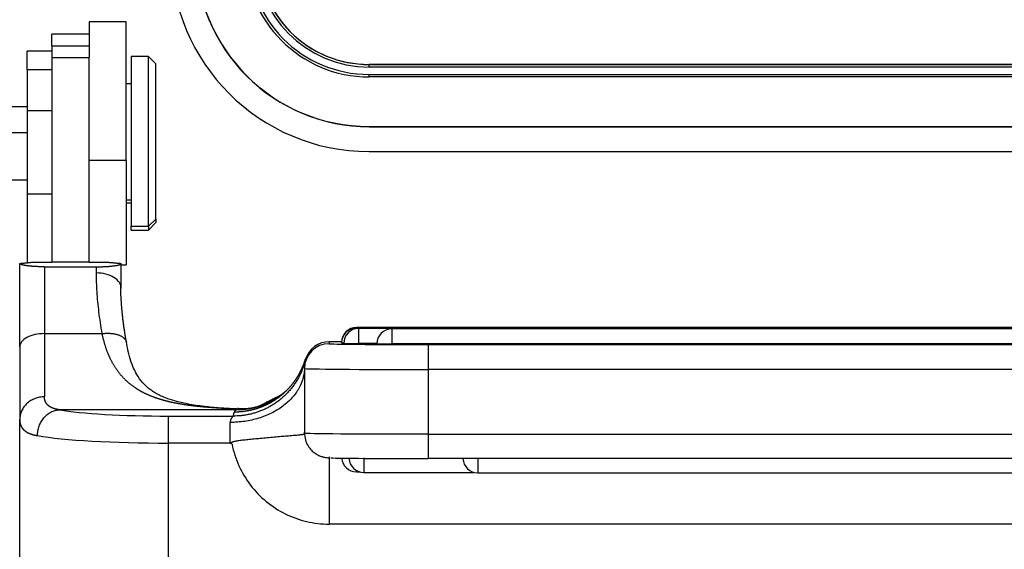
# Model space of a CAD drawing. Units: millimetres. Extents: x 7597 to 8191, y 2840 to 3260.
# Drawn here: x 7663 to 7703, y 3149 to 3170 of the extents above; entities that cross this region are included whole.
import ezdxf

# ---------------------------------------------------------------- set-up
doc = ezdxf.new("R2010")
doc.units = ezdxf.units.MM
doc.header["$LTSCALE"] = 65.395
doc.layers.add('1', color=7, linetype='CONTINUOUS', true_color=0xffffff)
doc.layers.add('5', color=7, linetype='CONTINUOUS', true_color=0xffffff)

msp = doc.modelspace()

# ---------------------------------------------------------------- linework, layer by layer
at = {"layer": '1', "color": 0, "linetype": 'Continuous', "lineweight": 25}
for p, q in [((7677.044, 3168.219), (7677.044, 3168.218)), ((7757.244, 3168.21), (7677.044, 3168.219)), ((7677.044, 3168.218), (7757.244, 3168.209)), ((7757.244, 3168.108), (7677.044, 3168.117)), ((7677.044, 3167.817), (7757.244, 3167.808)), ((7757.244, 3167.709), (7677.044, 3167.718)), ((7677.044, 3165.719), (7757.244, 3165.71)), ((7677.044, 3165.719), (7677.044, 3165.707)), ((7677.044, 3165.707), (7757.244, 3165.698)), ((7677.044, 3164.707), (7757.244, 3164.698))]:
    msp.add_line(p, q, dxfattribs=at)
for centre, major_axis, ratio, start_param, end_param in [((7677.045, 3172.706), (-8, -0.002), 0.999982, 6.282872, 7.853668), ((7677.045, 3172.718), (-7, -0.001), 0.999982, 6.282872, 7.853668), ((7677.045, 3172.706), (7, 0.001), 0.999982, 3.141279, 4.712076), ((7677.045, 3172.718), (-5, -0.001), 0.999982, 6.282887, 7.853668), ((7677.045, 3172.717), (-4.9, -0.001), 0.999982, 6.282872, 7.853587), ((7677.045, 3172.717), (4.6, 0.001), 0.999982, 3.141338, 4.712076), ((7677.045, 3172.718), (-4.5, -0.001), 0.999982, 6.282908, 7.853668), ((7677.045, 3172.718), (4.5, 0.001), 0.999982, 3.141256, 4.712076), ((7677.044, 3168.118), (0, 0.1), 0.000002, 4.706111, 6.27714), ((7677.044, 3167.818), (0, 0.1), 0.000002, 3.13557, 4.707312)]:
    msp.add_ellipse(centre, major_axis=major_axis, ratio=ratio, start_param=start_param, end_param=end_param, dxfattribs=at)
at = {"layer": '5', "color": 0, "linetype": 'Continuous', "lineweight": 25}
for p, q in [((7667.234, 3169.94), (7665.734, 3169.94)), ((7667.234, 3164.348), (7667.234, 3169.94)), ((7665.734, 3169.44), (7664.234, 3169.44)), ((7664.234, 3168.972), (7664.234, 3169.44)), ((7664.234, 3168.753), (7663.234, 3168.753)), ((7663.234, 3168.005), (7663.234, 3168.753)), ((7664.234, 3168.972), (7664.234, 3168.504)), ((7664.234, 3168.972), (7665.734, 3168.972)), ((7664.234, 3168.504), (7664.234, 3160.239)), ((7665.734, 3160.239), (7665.734, 3168.5)), ((7668.134, 3168.54), (7667.434, 3168.54)), ((7667.434, 3168.54), (7667.434, 3161.694)), ((7668.434, 3168.24), (7668.134, 3168.54)), ((7668.134, 3161.694), (7668.134, 3168.54)), ((7668.434, 3161.981), (7668.434, 3168.24)), ((7663.234, 3168.005), (7663.234, 3166.353)), ((7664.234, 3168.005), (7663.234, 3168.005)), ((7667.434, 3167.44), (7667.234, 3167.44)), ((7663.234, 3166.515), (7662.184, 3166.515)), ((7663.234, 3166.353), (7663.234, 3162.986)), ((7664.234, 3166.353), (7663.234, 3166.353)), ((7667.234, 3164.348), (7665.734, 3164.348)), ((7667.234, 3164.348), (7667.234, 3160.14)), ((7662.184, 3163.565), (7663.234, 3163.565)), ((7663.234, 3162.986), (7663.234, 3160.241)), ((7664.234, 3162.986), (7663.234, 3162.986)), ((7667.434, 3162.746), (7667.234, 3162.746)), ((7667.234, 3162.64), (7667.434, 3162.64)), ((7668.134, 3161.694), (7668.434, 3161.981)), ((7668.434, 3161.981), (7668.434, 3161.84)), ((7667.434, 3161.54), (7667.434, 3161.694)), ((7667.434, 3161.694), (7668.134, 3161.694)), ((7667.434, 3161.54), (7668.134, 3161.54)), ((7668.134, 3161.54), (7668.434, 3161.84)), ((7668.134, 3161.694), (7668.134, 3161.54)), ((7663.934, 3160.059), (7663.934, 3157.363)), ((7663.934, 3160.059), (7666.034, 3160.059)), ((7665.734, 3160.239), (7664.234, 3160.239)), ((7666.034, 3159.811), (7666.034, 3160.059)), ((7667.034, 3160.14), (7667.234, 3160.14)), ((7758.534, 3157.611), (7676.534, 3157.611)), ((7676.534, 3157.611), (7676.534, 3157.591)), ((7758.534, 3157.591), (7676.534, 3157.591)), ((7676.534, 3157.591), (7676.534, 3157.564)), ((7735.784, 3157.571), (7676.621, 3157.571)), ((7676.621, 3157.571), (7676.621, 3156.965)), ((7735.784, 3157.551), (7677.956, 3157.551)), ((7677.956, 3157.551), (7677.956, 3156.945)), ((7663.934, 3157.363), (7664.234, 3157.363)), ((7663.934, 3157.363), (7663.934, 3154.814)), ((7664.234, 3157.363), (7665.734, 3157.363)), ((7665.734, 3157.363), (7666.265, 3157.363)), ((7662.934, 3156.826), (7662.934, 3153.897)), ((7675.935, 3157.037), (7675.434, 3157.037)), ((7675.434, 3157.037), (7675.434, 3156.958)), ((7675.934, 3157.011), (7675.934, 3157.011)), ((7677.356, 3156.965), (7676.621, 3156.965)), ((7735.784, 3156.945), (7677.956, 3156.945)), ((7679.434, 3156.923), (7755.634, 3156.923)), ((7679.434, 3156.923), (7679.434, 3155.914)), ((7674.434, 3155.958), (7674.434, 3153.358)), ((7674.44, 3156.179), (7674.44, 3156.179)), ((7679.434, 3155.914), (7679.434, 3153.314)), ((7755.634, 3155.914), (7679.434, 3155.914)), ((7666.222, 3154.289), (7664.536, 3154.289)), ((7668.972, 3154.289), (7666.222, 3154.289)), ((7668.934, 3154.038), (7671.562, 3154.038)), ((7668.934, 3154.038), (7668.934, 3152.947)), ((7671.434, 3153.68), (7671.434, 3153.782)), ((7671.434, 3152.947), (7671.434, 3153.68)), ((7679.434, 3153.314), (7679.434, 3152.323)), ((7679.434, 3153.314), (7755.634, 3153.314)), ((7668.934, 3152.947), (7668.934, 3143.192)), ((7676.83, 3152.359), (7676.83, 3151.765)), ((7755.634, 3152.323), (7679.434, 3152.323)), ((7681.434, 3152.323), (7681.434, 3151.745)), ((7676.534, 3151.843), (7676.534, 3151.785)), ((7676.534, 3151.785), (7676.677, 3151.785)), ((7676.83, 3151.765), (7681.28, 3151.765)), ((7681.434, 3151.745), (7726.334, 3151.745))]:
    msp.add_line(p, q, dxfattribs=at)
for centre, start, end in [((7676.534, 3157.011), 90, 180), ((7676.534, 3156.991), 90, 180), ((7676.621, 3156.971), 90, 180), ((7677.956, 3156.951), 90, 180), ((7676.534, 3152.385), 184.1625, 270), ((7676.83, 3152.365), 182.6227, 270), ((7681.434, 3152.345), 182.0433, 270)]:
    msp.add_arc(centre, 0.6, start, end, dxfattribs=at)
for centre, major_axis, ratio, start_param, end_param in [((7666.034, 3159.185), (-1, 0), 0.62635, 3.141568, 4.712389), ((7663.934, 3156.826), (1, 0), 0.536669, 1.570796, 3.141593), ((7675.434, 3155.958), (-1, 0), 0.999962, 4.712389, 6.283185), ((7675.434, 3156.037), (1, 0), 0.999962, 1.570796, 2.847635), ((7679.434, 3156.958), (4, 0), 0.008727, 3.141593, 4.712389), ((7679.434, 3156.958), (4, 0), 0.008727, 3.141593, 4.712389), ((7676.534, 3156.991), (-0.6, 0), 0.008727, 0, 0.545754), ((7676.621, 3156.971), (-0.6, 0), 0.008727, 0, 1.570796), ((7677.956, 3156.951), (-0.6, 0), 0.008727, 0, 1.570796), ((7679.434, 3155.958), (5, 0), 0.008727, 3.141593, 4.712389), ((7668.934, 3154.517), (5, 0), 0.095846, 3.637549, 4.712389), ((7668.934, 3153.522), (6, 0), 0.095846, 3.637534, 4.712389), ((7675.434, 3153.358), (-1, 0), 0.999962, 0, 0.555105), ((7679.434, 3153.358), (-5, 0), 0.008727, 0, 1.570796), ((7679.434, 3152.358), (-4, 0), 0.008727, 0.176985, 1.570796)]:
    msp.add_ellipse(centre, major_axis=major_axis, ratio=ratio, start_param=start_param, end_param=end_param, dxfattribs=at)
for points, degree, knots in [([(7665.734, 3169.94), (7665.734, 3169.94), (7665.734, 3169.933), (7665.734, 3169.899), (7665.734, 3169.862), (7665.734, 3169.759), (7665.734, 3169.692), (7665.734, 3169.529), (7665.734, 3169.433), (7665.734, 3169.214), (7665.734, 3169.09), (7665.734, 3168.818), (7665.734, 3168.67), (7665.734, 3168.51)], 3, [0, 0, 0, 0, 0.117298, 0.117298, 0.293838, 0.293838, 0.470379, 0.470379, 0.646919, 0.646919, 0.82346, 0.82346, 1, 1, 1, 1]), ([(7662.934, 3156.826), (7662.934, 3157.364), (7662.934, 3157.857), (7662.934, 3158.335), (7662.934, 3158.829), (7662.934, 3159.558), (7662.934, 3160.193)], 2, [0, 0, 0, 0.285714, 0.285714, 0.571429, 0.571429, 1, 1, 1]), ([(7663.934, 3160.059), (7663.93, 3160.059), (7663.921, 3160.059), (7663.909, 3160.059), (7663.896, 3160.059), (7663.884, 3160.059), (7663.871, 3160.059), (7663.859, 3160.059), (7663.846, 3160.059), (7663.833, 3160.059), (7663.821, 3160.06), (7663.808, 3160.06), (7663.796, 3160.06), (7663.783, 3160.06), (7663.771, 3160.061), (7663.758, 3160.061), (7663.746, 3160.061), (7663.733, 3160.062), (7663.721, 3160.062), (7663.708, 3160.062), (7663.696, 3160.063), (7663.684, 3160.063), (7663.671, 3160.064), (7663.659, 3160.064), (7663.647, 3160.065), (7663.634, 3160.065), (7663.622, 3160.066), (7663.61, 3160.066), (7663.598, 3160.067), (7663.586, 3160.067), (7663.574, 3160.068), (7663.562, 3160.069), (7663.55, 3160.069), (7663.538, 3160.07), (7663.526, 3160.071), (7663.514, 3160.071), (7663.502, 3160.072), (7663.491, 3160.073), (7663.479, 3160.074), (7663.467, 3160.074), (7663.456, 3160.075), (7663.444, 3160.076), (7663.433, 3160.077), (7663.422, 3160.078), (7663.411, 3160.079), (7663.4, 3160.08), (7663.389, 3160.081), (7663.378, 3160.082), (7663.367, 3160.083), (7663.356, 3160.084), (7663.345, 3160.085), (7663.335, 3160.086), (7663.324, 3160.087), (7663.314, 3160.088), (7663.301, 3160.089), (7663.287, 3160.091), (7663.27, 3160.093), (7663.254, 3160.095), (7663.238, 3160.097), (7663.221, 3160.1), (7663.205, 3160.102), (7663.19, 3160.105), (7663.174, 3160.107), (7663.159, 3160.11), (7663.143, 3160.113), (7663.129, 3160.116), (7663.114, 3160.119), (7663.1, 3160.122), (7663.086, 3160.125), (7663.072, 3160.128), (7663.059, 3160.131), (7663.047, 3160.134), (7663.034, 3160.137), (7663.023, 3160.141), (7663.012, 3160.144), (7663.001, 3160.147), (7662.991, 3160.151), (7662.982, 3160.154), (7662.974, 3160.158), (7662.966, 3160.161), (7662.959, 3160.165), (7662.953, 3160.169), (7662.947, 3160.172), (7662.943, 3160.176), (7662.939, 3160.18), (7662.936, 3160.185), (7662.934, 3160.189), (7662.934, 3160.192), (7662.934, 3160.193)], 3, [0, 0, 0, 0, 0.006519, 0.013046, 0.019583, 0.026129, 0.032687, 0.039258, 0.045842, 0.05244, 0.059055, 0.065685, 0.072333, 0.079, 0.085687, 0.092394, 0.099122, 0.105874, 0.112648, 0.119448, 0.126272, 0.133123, 0.140001, 0.146908, 0.153843, 0.160808, 0.167805, 0.174832, 0.181893, 0.188986, 0.196114, 0.203276, 0.210475, 0.21771, 0.224982, 0.232292, 0.23964, 0.247028, 0.254457, 0.261926, 0.269436, 0.276989, 0.284584, 0.292223, 0.299906, 0.307634, 0.315406, 0.323225, 0.33109, 0.339002, 0.346962, 0.354969, 0.363026, 0.371131, 0.379286, 0.3926, 0.406246, 0.420224, 0.434538, 0.449189, 0.46418, 0.479511, 0.495183, 0.5112, 0.52756, 0.544266, 0.561318, 0.578717, 0.596464, 0.614559, 0.633002, 0.651795, 0.670937, 0.690429, 0.71027, 0.730462, 0.751003, 0.771894, 0.793134, 0.814725, 0.836664, 0.858953, 0.881591, 0.904577, 0.927911, 0.951593, 0.975623, 1, 1, 1, 1]), ([(7666.034, 3160.059), (7666.39, 3160.059), (7666.665, 3160.089), (7667.03, 3160.13), (7667.034, 3160.195)], 2, [0, 0, 0, 0.5, 0.5, 1, 1, 1]), ([(7667.034, 3159.185), (7667.034, 3159.205), (7667.034, 3159.252), (7667.034, 3159.333), (7667.034, 3159.436), (7667.034, 3159.56), (7667.034, 3159.673), (7667.034, 3159.766), (7667.034, 3159.835), (7667.034, 3159.905), (7667.034, 3159.975), (7667.034, 3160.047), (7667.034, 3160.12), (7667.034, 3160.168), (7667.034, 3160.193)], 3, [0, 0, 0, 0, 0.058477, 0.138447, 0.239909, 0.362865, 0.507313, 0.574908, 0.643428, 0.712878, 0.783257, 0.854569, 0.926816, 1, 1, 1, 1]), ([(7671.707, 3154.322), (7671.691, 3154.323), (7671.658, 3154.324), (7671.608, 3154.326), (7671.559, 3154.328), (7671.51, 3154.33), (7671.461, 3154.332), (7671.413, 3154.334), (7671.364, 3154.336), (7671.316, 3154.339), (7671.268, 3154.341), (7671.22, 3154.343), (7671.173, 3154.346), (7671.125, 3154.348), (7671.078, 3154.351), (7671.031, 3154.354), (7670.985, 3154.356), (7670.938, 3154.359), (7670.892, 3154.362), (7670.846, 3154.365), (7670.8, 3154.368), (7670.754, 3154.371), (7670.709, 3154.374), (7670.664, 3154.378), (7670.619, 3154.381), (7670.574, 3154.385), (7670.53, 3154.388), (7670.485, 3154.392), (7670.441, 3154.396), (7670.397, 3154.399), (7670.353, 3154.403), (7670.31, 3154.407), (7670.267, 3154.412), (7670.224, 3154.416), (7670.181, 3154.42), (7670.138, 3154.425), (7670.096, 3154.429), (7670.054, 3154.434), (7670.012, 3154.439), (7669.97, 3154.443), (7669.928, 3154.448), (7669.887, 3154.454), (7669.846, 3154.459), (7669.805, 3154.464), (7669.764, 3154.47), (7669.724, 3154.475), (7669.684, 3154.481), (7669.644, 3154.487), (7669.604, 3154.493), (7669.564, 3154.499), (7669.525, 3154.505), (7669.485, 3154.512), (7669.446, 3154.518), (7669.408, 3154.525), (7669.369, 3154.532), (7669.331, 3154.539), (7669.293, 3154.546), (7669.255, 3154.553), (7669.217, 3154.56), (7669.18, 3154.568), (7669.142, 3154.575), (7669.105, 3154.583), (7669.068, 3154.591), (7669.032, 3154.6), (7668.995, 3154.608), (7668.959, 3154.616), (7668.923, 3154.625), (7668.887, 3154.634), (7668.852, 3154.643), (7668.817, 3154.652), (7668.781, 3154.662), (7668.747, 3154.671), (7668.712, 3154.681), (7668.677, 3154.691), (7668.643, 3154.701), (7668.609, 3154.711), (7668.575, 3154.722), (7668.542, 3154.732), (7668.508, 3154.743), (7668.475, 3154.754), (7668.442, 3154.765), (7668.409, 3154.777), (7668.377, 3154.789), (7668.344, 3154.801), (7668.312, 3154.813), (7668.28, 3154.825), (7668.249, 3154.837), (7668.217, 3154.85), (7668.186, 3154.863), (7668.155, 3154.876), (7668.124, 3154.89), (7668.093, 3154.903), (7668.063, 3154.917), (7668.033, 3154.931), (7668.003, 3154.946), (7667.973, 3154.96), (7667.943, 3154.975), (7667.914, 3154.99), (7667.885, 3155.005), (7667.856, 3155.021), (7667.827, 3155.037), (7667.799, 3155.053), (7667.77, 3155.069), (7667.742, 3155.086), (7667.715, 3155.102), (7667.687, 3155.119), (7667.66, 3155.137), (7667.632, 3155.154), (7667.601, 3155.175), (7667.567, 3155.198), (7667.529, 3155.225), (7667.492, 3155.252), (7667.455, 3155.28), (7667.419, 3155.308), (7667.383, 3155.336), (7667.347, 3155.366), (7667.313, 3155.395), (7667.278, 3155.426), (7667.244, 3155.457), (7667.211, 3155.488), (7667.178, 3155.52), (7667.146, 3155.553), (7667.114, 3155.586), (7667.083, 3155.62), (7667.052, 3155.654), (7667.022, 3155.689), (7666.992, 3155.724), (7666.962, 3155.76), (7666.934, 3155.797), (7666.905, 3155.834), (7666.878, 3155.872), (7666.85, 3155.911), (7666.823, 3155.95), (7666.797, 3155.989), (7666.771, 3156.03), (7666.746, 3156.071), (7666.721, 3156.112), (7666.697, 3156.155), (7666.673, 3156.197), (7666.65, 3156.241), (7666.627, 3156.285), (7666.605, 3156.33), (7666.583, 3156.375), (7666.562, 3156.421), (7666.541, 3156.468), (7666.521, 3156.515), (7666.501, 3156.563), (7666.482, 3156.612), (7666.463, 3156.661), (7666.445, 3156.711), (7666.427, 3156.762), (7666.41, 3156.813), (7666.393, 3156.865), (7666.377, 3156.918), (7666.361, 3156.971), (7666.346, 3157.025), (7666.331, 3157.08), (7666.316, 3157.135), (7666.303, 3157.191), (7666.29, 3157.247), (7666.277, 3157.305), (7666.269, 3157.343), (7666.265, 3157.363)], 3, [0, 0, 0, 0, 0.006085, 0.012153, 0.018203, 0.024235, 0.030249, 0.036246, 0.042226, 0.048189, 0.054135, 0.060065, 0.065978, 0.071874, 0.077755, 0.083619, 0.089467, 0.0953, 0.101118, 0.10692, 0.112707, 0.118478, 0.124236, 0.129978, 0.135706, 0.14142, 0.14712, 0.152806, 0.158478, 0.164137, 0.169783, 0.175415, 0.181035, 0.186641, 0.192236, 0.197818, 0.203388, 0.208946, 0.214492, 0.220027, 0.22555, 0.231062, 0.236564, 0.242054, 0.247535, 0.253005, 0.258465, 0.263915, 0.269355, 0.274786, 0.280208, 0.285621, 0.291025, 0.296421, 0.301808, 0.307187, 0.312559, 0.317922, 0.323279, 0.328628, 0.33397, 0.339305, 0.344634, 0.349956, 0.355273, 0.360583, 0.365888, 0.371188, 0.376482, 0.381772, 0.387057, 0.392338, 0.397614, 0.402886, 0.408155, 0.41342, 0.418682, 0.423941, 0.429197, 0.43445, 0.439702, 0.444951, 0.450198, 0.455444, 0.460689, 0.465932, 0.471174, 0.476416, 0.481658, 0.486899, 0.492141, 0.497383, 0.502625, 0.507868, 0.513113, 0.518358, 0.523606, 0.528855, 0.534106, 0.539359, 0.544615, 0.549873, 0.555135, 0.560399, 0.565668, 0.570939, 0.576215, 0.581495, 0.58678, 0.594369, 0.601956, 0.60954, 0.617122, 0.624702, 0.632282, 0.639863, 0.647444, 0.655026, 0.662611, 0.670198, 0.677789, 0.685384, 0.692984, 0.700589, 0.7082, 0.715818, 0.723444, 0.731078, 0.738721, 0.746373, 0.754035, 0.761708, 0.769392, 0.777089, 0.784798, 0.79252, 0.800257, 0.808008, 0.815774, 0.823556, 0.831355, 0.839171, 0.847005, 0.854857, 0.862728, 0.870618, 0.878529, 0.88646, 0.894413, 0.902388, 0.910385, 0.918405, 0.926449, 0.934517, 0.94261, 0.950728, 0.958872, 0.967043, 0.97524, 0.983465, 0.991718, 1, 1, 1, 1]), ([(7671.636, 3154.324), (7671.429, 3154.334), (7671.007, 3154.36), (7670.358, 3154.42), (7669.744, 3154.512), (7669.221, 3154.633), (7668.855, 3154.754), (7668.599, 3154.865), (7668.42, 3154.96), (7668.27, 3155.054), (7668.099, 3155.182), (7667.877, 3155.394), (7667.63, 3155.741), (7667.398, 3156.286), (7667.283, 3156.769), (7667.238, 3157.063)], 3, [0, 0, 0, 0, 0.081809, 0.169317, 0.27, 0.352907, 0.422078, 0.467394, 0.50732, 0.542097, 0.58519, 0.651322, 0.740952, 0.855955, 1, 1, 1, 1]), ([(7671.605, 3154.209), (7671.615, 3154.21), (7671.633, 3154.21), (7671.661, 3154.21), (7671.689, 3154.211), (7671.717, 3154.212), (7671.744, 3154.213), (7671.772, 3154.214), (7671.799, 3154.216), (7671.827, 3154.218), (7671.854, 3154.22), (7671.881, 3154.222), (7671.908, 3154.225), (7671.935, 3154.228), (7671.962, 3154.231), (7671.989, 3154.234), (7672.016, 3154.238), (7672.042, 3154.241), (7672.069, 3154.245), (7672.095, 3154.25), (7672.121, 3154.254), (7672.148, 3154.259), (7672.174, 3154.264), (7672.2, 3154.269), (7672.225, 3154.274), (7672.251, 3154.279), (7672.277, 3154.285), (7672.302, 3154.291), (7672.328, 3154.297), (7672.353, 3154.304), (7672.378, 3154.31), (7672.403, 3154.317), (7672.428, 3154.324), (7672.452, 3154.331), (7672.477, 3154.338), (7672.501, 3154.346), (7672.526, 3154.353), (7672.55, 3154.361), (7672.574, 3154.369), (7672.598, 3154.377), (7672.621, 3154.386), (7672.645, 3154.394), (7672.668, 3154.403), (7672.692, 3154.412), (7672.715, 3154.421), (7672.738, 3154.43), (7672.761, 3154.44), (7672.784, 3154.449), (7672.806, 3154.459), (7672.829, 3154.469), (7672.851, 3154.479), (7672.873, 3154.489), (7672.895, 3154.499), (7672.917, 3154.51), (7672.939, 3154.521), (7672.96, 3154.531), (7672.982, 3154.542), (7673.003, 3154.553), (7673.024, 3154.564), (7673.045, 3154.576), (7673.066, 3154.587), (7673.087, 3154.599), (7673.107, 3154.61), (7673.127, 3154.622), (7673.148, 3154.634), (7673.168, 3154.646), (7673.187, 3154.658), (7673.207, 3154.671), (7673.227, 3154.683), (7673.246, 3154.696), (7673.265, 3154.708), (7673.284, 3154.721), (7673.303, 3154.734), (7673.322, 3154.747), (7673.341, 3154.76), (7673.359, 3154.773), (7673.377, 3154.786), (7673.396, 3154.8), (7673.414, 3154.813), (7673.431, 3154.827), (7673.449, 3154.84), (7673.467, 3154.854), (7673.484, 3154.868), (7673.501, 3154.881), (7673.518, 3154.895), (7673.535, 3154.909), (7673.552, 3154.923), (7673.568, 3154.938), (7673.585, 3154.952), (7673.601, 3154.966), (7673.617, 3154.981), (7673.633, 3154.995), (7673.648, 3155.01), (7673.664, 3155.024), (7673.68, 3155.039), (7673.695, 3155.053), (7673.71, 3155.068), (7673.725, 3155.083), (7673.74, 3155.098), (7673.754, 3155.113), (7673.769, 3155.128), (7673.783, 3155.143), (7673.797, 3155.158), (7673.811, 3155.173), (7673.825, 3155.188), (7673.839, 3155.203), (7673.853, 3155.219), (7673.866, 3155.234), (7673.879, 3155.249), (7673.892, 3155.264), (7673.905, 3155.28), (7673.918, 3155.295), (7673.931, 3155.311), (7673.943, 3155.326), (7673.956, 3155.342), (7673.968, 3155.357), (7673.98, 3155.373), (7673.992, 3155.388), (7674.004, 3155.404), (7674.016, 3155.419), (7674.027, 3155.435), (7674.038, 3155.451), (7674.05, 3155.466), (7674.061, 3155.482), (7674.072, 3155.498), (7674.082, 3155.513), (7674.093, 3155.529), (7674.104, 3155.545), (7674.114, 3155.561), (7674.124, 3155.576), (7674.134, 3155.592), (7674.144, 3155.608), (7674.154, 3155.623), (7674.164, 3155.639), (7674.173, 3155.655), (7674.183, 3155.671), (7674.192, 3155.686), (7674.201, 3155.702), (7674.21, 3155.718), (7674.219, 3155.733), (7674.228, 3155.749), (7674.236, 3155.765), (7674.245, 3155.78), (7674.253, 3155.796), (7674.261, 3155.812), (7674.27, 3155.827), (7674.278, 3155.843), (7674.285, 3155.859), (7674.293, 3155.874), (7674.301, 3155.89), (7674.308, 3155.905), (7674.316, 3155.921), (7674.323, 3155.936), (7674.33, 3155.952), (7674.337, 3155.967), (7674.344, 3155.983), (7674.351, 3155.998), (7674.357, 3156.013), (7674.364, 3156.029), (7674.37, 3156.044), (7674.377, 3156.059), (7674.383, 3156.074), (7674.389, 3156.09), (7674.395, 3156.105), (7674.401, 3156.12), (7674.407, 3156.135), (7674.412, 3156.15), (7674.418, 3156.165), (7674.423, 3156.18), (7674.429, 3156.195), (7674.434, 3156.21), (7674.439, 3156.225), (7674.444, 3156.24), (7674.449, 3156.255), (7674.454, 3156.269), (7674.459, 3156.284), (7674.463, 3156.299), (7674.468, 3156.313), (7674.471, 3156.323), (7674.472, 3156.328)], 3, [0, 0, 0, 0, 0.007303, 0.014586, 0.021851, 0.029097, 0.036325, 0.043533, 0.050723, 0.057894, 0.065046, 0.07218, 0.079294, 0.08639, 0.093467, 0.100525, 0.107565, 0.114585, 0.121587, 0.12857, 0.135535, 0.14248, 0.149407, 0.156315, 0.163204, 0.170074, 0.176926, 0.183758, 0.190572, 0.197368, 0.204144, 0.210902, 0.21764, 0.22436, 0.231062, 0.237744, 0.244408, 0.251052, 0.257678, 0.264286, 0.270874, 0.277444, 0.283995, 0.290527, 0.29704, 0.303535, 0.310011, 0.316468, 0.322906, 0.329325, 0.335726, 0.342108, 0.348471, 0.354815, 0.36114, 0.367447, 0.373735, 0.380004, 0.386254, 0.392486, 0.398699, 0.404893, 0.411068, 0.417224, 0.423362, 0.429481, 0.435581, 0.441662, 0.447724, 0.453768, 0.459793, 0.465799, 0.471786, 0.477755, 0.483705, 0.489636, 0.495548, 0.501442, 0.507316, 0.513172, 0.519009, 0.524828, 0.530627, 0.536408, 0.54217, 0.547913, 0.553638, 0.559343, 0.56503, 0.570698, 0.576348, 0.581978, 0.58759, 0.593183, 0.598757, 0.604313, 0.609849, 0.615367, 0.620866, 0.626347, 0.631808, 0.637251, 0.642675, 0.64808, 0.653467, 0.658834, 0.664183, 0.669514, 0.674825, 0.680118, 0.685391, 0.690647, 0.695883, 0.7011, 0.706299, 0.711479, 0.71664, 0.721783, 0.726907, 0.732011, 0.737098, 0.742165, 0.747214, 0.752244, 0.757255, 0.762247, 0.767221, 0.772175, 0.777111, 0.782029, 0.786927, 0.791807, 0.796668, 0.80151, 0.806334, 0.811138, 0.815924, 0.820691, 0.82544, 0.830169, 0.83488, 0.839573, 0.844246, 0.848901, 0.853536, 0.858154, 0.862752, 0.867332, 0.871892, 0.876434, 0.880958, 0.885462, 0.889948, 0.894415, 0.898864, 0.903293, 0.907704, 0.912096, 0.91647, 0.920824, 0.92516, 0.929477, 0.933775, 0.938055, 0.942316, 0.946558, 0.950781, 0.954986, 0.959172, 0.963339, 0.967487, 0.971617, 0.975728, 0.97982, 0.983894, 0.987948, 0.991984, 0.996002, 1, 1, 1, 1]), ([(7674.434, 3156.001), (7674.434, 3156.005), (7674.434, 3156.012), (7674.434, 3156.021), (7674.434, 3156.03), (7674.434, 3156.038), (7674.435, 3156.044), (7674.435, 3156.05), (7674.435, 3156.055), (7674.435, 3156.058), (7674.436, 3156.067), (7674.437, 3156.08), (7674.438, 3156.097), (7674.44, 3156.123), (7674.444, 3156.156), (7674.45, 3156.191), (7674.455, 3156.22), (7674.459, 3156.238), (7674.461, 3156.25), (7674.463, 3156.257), (7674.464, 3156.263), (7674.465, 3156.268), (7674.465, 3156.271), (7674.466, 3156.272)], 3, [0, 0, 0, 0, 0.020817, 0.039982, 0.057461, 0.073221, 0.087234, 0.099473, 0.109915, 0.118539, 0.125329, 0.16921, 0.210582, 0.249316, 0.372837, 0.491264, 0.616645, 0.737646, 0.790704, 0.843503, 0.896003, 0.948176, 1, 1, 1, 1]), ([(7674.385, 3155.604), (7674.382, 3155.592), (7674.379, 3155.58), (7674.338, 3155.426), (7674.281, 3155.286), (7674.13, 3155.018), (7674.037, 3154.889), (7673.819, 3154.648), (7673.694, 3154.535), (7673.416, 3154.329), (7673.264, 3154.237), (7672.937, 3154.076), (7672.763, 3154.007), (7672.4, 3153.896), (7672.212, 3153.853), (7671.826, 3153.797), (7671.63, 3153.782), (7671.434, 3153.782)], 3, [0, 0, 0, 0, 0.011858, 0.011858, 0.153021, 0.153021, 0.294184, 0.294184, 0.435347, 0.435347, 0.57651, 0.57651, 0.717674, 0.717674, 0.858837, 0.858837, 1, 1, 1, 1]), ([(7673.874, 3155.241), (7673.874, 3155.241), (7673.865, 3155.232), (7673.849, 3155.214), (7673.824, 3155.187), (7673.798, 3155.161), (7673.772, 3155.134), (7673.745, 3155.108), (7673.718, 3155.082), (7673.69, 3155.056), (7673.662, 3155.031), (7673.633, 3155.005), (7673.604, 3154.98), (7673.574, 3154.955), (7673.543, 3154.931), (7673.513, 3154.906), (7673.481, 3154.882), (7673.449, 3154.858), (7673.417, 3154.835), (7673.384, 3154.811), (7673.351, 3154.789), (7673.317, 3154.766), (7673.282, 3154.744), (7673.247, 3154.722), (7673.212, 3154.7), (7673.176, 3154.679), (7673.139, 3154.659), (7673.102, 3154.638), (7673.065, 3154.618), (7673.027, 3154.599), (7672.988, 3154.58), (7672.949, 3154.561), (7672.91, 3154.543), (7672.87, 3154.526), (7672.829, 3154.509), (7672.788, 3154.492), (7672.747, 3154.476), (7672.705, 3154.461), (7672.662, 3154.446), (7672.62, 3154.432), (7672.576, 3154.418), (7672.533, 3154.405), (7672.488, 3154.393), (7672.444, 3154.381), (7672.399, 3154.37), (7672.353, 3154.359), (7672.308, 3154.349), (7672.261, 3154.34), (7672.215, 3154.332), (7672.168, 3154.324), (7672.12, 3154.317), (7672.073, 3154.311), (7672.025, 3154.305), (7671.976, 3154.3), (7671.927, 3154.296), (7671.878, 3154.293), (7671.829, 3154.291), (7671.779, 3154.289), (7671.73, 3154.289), (7671.696, 3154.289), (7671.68, 3154.289)], 3, [0, 0, 0, 0, 0.000198, 0.015001, 0.029902, 0.044901, 0.059997, 0.075192, 0.090483, 0.105873, 0.12136, 0.136945, 0.152628, 0.168408, 0.184286, 0.200262, 0.216336, 0.232507, 0.248777, 0.265143, 0.281608, 0.298171, 0.314831, 0.331589, 0.348444, 0.365398, 0.382449, 0.399598, 0.416845, 0.434189, 0.451631, 0.469172, 0.486809, 0.504545, 0.522378, 0.54031, 0.558339, 0.576465, 0.59469, 0.613012, 0.631433, 0.649951, 0.668566, 0.68728, 0.706091, 0.725001, 0.744008, 0.763112, 0.782315, 0.801615, 0.821014, 0.84051, 0.860104, 0.879795, 0.899585, 0.919472, 0.939457, 0.95954, 0.979721, 1, 1, 1, 1]), ([(7663.934, 3154.812), (7663.868, 3154.813), (7663.803, 3154.807), (7663.675, 3154.784), (7663.612, 3154.766), (7663.492, 3154.72), (7663.434, 3154.692), (7663.325, 3154.626), (7663.274, 3154.588), (7663.182, 3154.503), (7663.14, 3154.456), (7663.068, 3154.357), (7663.037, 3154.303), (7662.987, 3154.193), (7662.967, 3154.135), (7662.942, 3154.017), (7662.935, 3153.957), (7662.935, 3153.897)], 3, [0, 0, 0, 0, 0.125, 0.125, 0.25, 0.25, 0.375, 0.375, 0.5, 0.5, 0.625, 0.625, 0.75, 0.75, 0.875, 0.875, 1, 1, 1, 1]), ([(7664.536, 3154.291), (7664.531, 3154.292), (7664.52, 3154.293), (7664.504, 3154.296), (7664.488, 3154.298), (7664.473, 3154.301), (7664.457, 3154.304), (7664.442, 3154.307), (7664.428, 3154.31), (7664.413, 3154.313), (7664.399, 3154.316), (7664.385, 3154.32), (7664.371, 3154.323), (7664.358, 3154.327), (7664.345, 3154.331), (7664.332, 3154.335), (7664.319, 3154.339), (7664.306, 3154.343), (7664.294, 3154.347), (7664.282, 3154.352), (7664.27, 3154.356), (7664.259, 3154.361), (7664.248, 3154.366), (7664.237, 3154.37), (7664.226, 3154.375), (7664.215, 3154.38), (7664.205, 3154.386), (7664.195, 3154.391), (7664.185, 3154.396), (7664.175, 3154.402), (7664.166, 3154.407), (7664.156, 3154.413), (7664.147, 3154.419), (7664.138, 3154.425), (7664.13, 3154.43), (7664.121, 3154.436), (7664.113, 3154.443), (7664.105, 3154.449), (7664.098, 3154.455), (7664.09, 3154.461), (7664.083, 3154.468), (7664.076, 3154.474), (7664.069, 3154.481), (7664.062, 3154.487), (7664.055, 3154.494), (7664.049, 3154.501), (7664.043, 3154.507), (7664.037, 3154.514), (7664.031, 3154.521), (7664.026, 3154.528), (7664.02, 3154.535), (7664.015, 3154.542), (7664.01, 3154.55), (7664.005, 3154.557), (7664, 3154.564), (7663.996, 3154.571), (7663.992, 3154.579), (7663.988, 3154.586), (7663.984, 3154.593), (7663.98, 3154.601), (7663.976, 3154.608), (7663.973, 3154.616), (7663.969, 3154.624), (7663.966, 3154.631), (7663.963, 3154.639), (7663.96, 3154.647), (7663.958, 3154.654), (7663.955, 3154.662), (7663.953, 3154.67), (7663.951, 3154.678), (7663.949, 3154.685), (7663.947, 3154.693), (7663.945, 3154.701), (7663.943, 3154.709), (7663.942, 3154.717), (7663.94, 3154.725), (7663.939, 3154.733), (7663.938, 3154.741), (7663.937, 3154.749), (7663.936, 3154.757), (7663.935, 3154.764), (7663.935, 3154.772), (7663.934, 3154.78), (7663.934, 3154.788), (7663.934, 3154.796), (7663.934, 3154.804), (7663.934, 3154.81), (7663.934, 3154.812)], 3, [0, 0, 0, 0, 0.014173, 0.02829, 0.042353, 0.05636, 0.070312, 0.084209, 0.09805, 0.111835, 0.125565, 0.13924, 0.152858, 0.16642, 0.179927, 0.193377, 0.206771, 0.220108, 0.23339, 0.246614, 0.259783, 0.272894, 0.285949, 0.298947, 0.311888, 0.324772, 0.337599, 0.350369, 0.363081, 0.375737, 0.388334, 0.400875, 0.413357, 0.425782, 0.43815, 0.450459, 0.462711, 0.474905, 0.48704, 0.499118, 0.511137, 0.523098, 0.535001, 0.546845, 0.558631, 0.570358, 0.582027, 0.593637, 0.605188, 0.616681, 0.628114, 0.639489, 0.650804, 0.662061, 0.673258, 0.684396, 0.695475, 0.706494, 0.717454, 0.728355, 0.739196, 0.749977, 0.760699, 0.771361, 0.781964, 0.792506, 0.802989, 0.813412, 0.823775, 0.834078, 0.844321, 0.854503, 0.864626, 0.874688, 0.88469, 0.894632, 0.904514, 0.914335, 0.924095, 0.933796, 0.943435, 0.953014, 0.962533, 0.971991, 0.981388, 0.990724, 1, 1, 1, 1]), ([(7671.707, 3154.322), (7671.707, 3154.323), (7671.706, 3154.324), (7671.705, 3154.325), (7671.705, 3154.327), (7671.704, 3154.328), (7671.704, 3154.329), (7671.704, 3154.33), (7671.704, 3154.331), (7671.705, 3154.331), (7671.706, 3154.332), (7671.706, 3154.332), (7671.708, 3154.332), (7671.709, 3154.333), (7671.71, 3154.333), (7671.712, 3154.332), (7671.714, 3154.332), (7671.716, 3154.332), (7671.719, 3154.331), (7671.721, 3154.331), (7671.723, 3154.33), (7671.724, 3154.33)], 3, [0, 0, 0, 0, 0.057222, 0.113898, 0.170038, 0.225653, 0.280753, 0.335349, 0.389453, 0.443076, 0.49623, 0.548926, 0.601177, 0.652995, 0.704393, 0.755384, 0.805982, 0.8562, 0.906053, 0.955554, 1, 1, 1, 1]), ([(7663.656, 3153.248), (7663.655, 3153.313), (7663.661, 3153.379), (7663.683, 3153.508), (7663.699, 3153.572), (7663.743, 3153.695), (7663.77, 3153.754), (7663.834, 3153.866), (7663.871, 3153.919), (7663.952, 3154.016), (7663.997, 3154.06), (7664.093, 3154.137), (7664.144, 3154.171), (7664.251, 3154.226), (7664.307, 3154.248), (7664.42, 3154.279), (7664.478, 3154.288), (7664.536, 3154.291)], 3, [0, 0, 0, 0, 0.125, 0.125, 0.25, 0.25, 0.375, 0.375, 0.5, 0.5, 0.625, 0.625, 0.75, 0.75, 0.875, 0.875, 1, 1, 1, 1]), ([(7671.562, 3154.038), (7671.561, 3154.038), (7671.559, 3154.037), (7671.556, 3154.035), (7671.553, 3154.032), (7671.549, 3154.03), (7671.546, 3154.026), (7671.542, 3154.022), (7671.537, 3154.018), (7671.533, 3154.013), (7671.527, 3154.006), (7671.52, 3153.998), (7671.512, 3153.988), (7671.503, 3153.977), (7671.494, 3153.965), (7671.484, 3153.951), (7671.474, 3153.934), (7671.464, 3153.916), (7671.456, 3153.896), (7671.449, 3153.877), (7671.444, 3153.857), (7671.44, 3153.84), (7671.437, 3153.823), (7671.436, 3153.808), (7671.435, 3153.795), (7671.434, 3153.786), (7671.434, 3153.782)], 3, [0, 0, 0, 0, 0.023254, 0.048046, 0.074394, 0.102318, 0.131841, 0.162985, 0.195776, 0.230244, 0.266417, 0.31729, 0.368391, 0.419696, 0.471175, 0.522793, 0.586325, 0.648303, 0.708641, 0.767285, 0.818496, 0.86478, 0.906111, 0.942454, 0.973765, 1, 1, 1, 1]), ([(7671.68, 3154.289), (7671.678, 3154.288), (7671.674, 3154.285), (7671.668, 3154.282), (7671.663, 3154.278), (7671.657, 3154.274), (7671.652, 3154.271), (7671.648, 3154.267), (7671.643, 3154.263), (7671.639, 3154.26), (7671.635, 3154.256), (7671.631, 3154.252), (7671.628, 3154.248), (7671.624, 3154.244), (7671.621, 3154.241), (7671.619, 3154.237), (7671.616, 3154.233), (7671.614, 3154.229), (7671.611, 3154.225), (7671.61, 3154.221), (7671.608, 3154.217), (7671.606, 3154.213), (7671.606, 3154.211), (7671.605, 3154.209)], 3, [0, 0, 0, 0, 0.045984, 0.09212, 0.138409, 0.184853, 0.231455, 0.278216, 0.325138, 0.372223, 0.419473, 0.46689, 0.514476, 0.562232, 0.61016, 0.658263, 0.706541, 0.754997, 0.803632, 0.852448, 0.901447, 0.950631, 1, 1, 1, 1]), ([(7662.935, 3153.897), (7662.935, 3153.893), (7662.935, 3153.884), (7662.935, 3153.871), (7662.935, 3153.858), (7662.936, 3153.845), (7662.937, 3153.832), (7662.938, 3153.82), (7662.939, 3153.808), (7662.941, 3153.796), (7662.942, 3153.784), (7662.944, 3153.772), (7662.946, 3153.761), (7662.949, 3153.749), (7662.951, 3153.738), (7662.954, 3153.727), (7662.957, 3153.716), (7662.96, 3153.706), (7662.963, 3153.695), (7662.967, 3153.685), (7662.97, 3153.675), (7662.974, 3153.665), (7662.978, 3153.655), (7662.982, 3153.645), (7662.987, 3153.636), (7662.991, 3153.626), (7662.996, 3153.617), (7663.001, 3153.608), (7663.006, 3153.599), (7663.011, 3153.591), (7663.016, 3153.582), (7663.022, 3153.574), (7663.027, 3153.565), (7663.033, 3153.557), (7663.039, 3153.549), (7663.045, 3153.541), (7663.051, 3153.534), (7663.057, 3153.526), (7663.064, 3153.519), (7663.07, 3153.511), (7663.077, 3153.504), (7663.084, 3153.497), (7663.09, 3153.49), (7663.097, 3153.484), (7663.104, 3153.477), (7663.112, 3153.47), (7663.119, 3153.464), (7663.126, 3153.458), (7663.134, 3153.452), (7663.141, 3153.446), (7663.149, 3153.44), (7663.156, 3153.434), (7663.164, 3153.428), (7663.172, 3153.423), (7663.18, 3153.417), (7663.188, 3153.412), (7663.196, 3153.407), (7663.204, 3153.402), (7663.212, 3153.397), (7663.221, 3153.392), (7663.229, 3153.387), (7663.237, 3153.382), (7663.246, 3153.378), (7663.254, 3153.373), (7663.263, 3153.369), (7663.272, 3153.364), (7663.28, 3153.36), (7663.289, 3153.356), (7663.298, 3153.352), (7663.306, 3153.348), (7663.315, 3153.344), (7663.324, 3153.34), (7663.333, 3153.337), (7663.342, 3153.333), (7663.351, 3153.329), (7663.36, 3153.326), (7663.369, 3153.323), (7663.378, 3153.319), (7663.387, 3153.316), (7663.396, 3153.313), (7663.405, 3153.31), (7663.414, 3153.307), (7663.423, 3153.304), (7663.432, 3153.301), (7663.441, 3153.298), (7663.45, 3153.296), (7663.459, 3153.293), (7663.468, 3153.29), (7663.477, 3153.288), (7663.486, 3153.285), (7663.495, 3153.283), (7663.505, 3153.281), (7663.514, 3153.278), (7663.523, 3153.276), (7663.532, 3153.274), (7663.541, 3153.272), (7663.55, 3153.27), (7663.559, 3153.268), (7663.568, 3153.266), (7663.576, 3153.264), (7663.585, 3153.262), (7663.594, 3153.26), (7663.603, 3153.258), (7663.612, 3153.256), (7663.621, 3153.255), (7663.63, 3153.253), (7663.638, 3153.251), (7663.647, 3153.25), (7663.653, 3153.249), (7663.656, 3153.248)], 3, [0, 0, 0, 0, 0.012621, 0.02518, 0.037676, 0.050108, 0.062478, 0.074786, 0.08703, 0.099212, 0.111332, 0.123388, 0.135382, 0.147314, 0.159183, 0.17099, 0.182734, 0.194416, 0.206035, 0.217592, 0.229087, 0.240519, 0.25189, 0.263198, 0.274443, 0.285627, 0.296749, 0.307808, 0.318806, 0.329741, 0.340615, 0.351426, 0.362176, 0.372863, 0.383489, 0.394053, 0.404555, 0.414996, 0.425374, 0.435691, 0.445947, 0.45614, 0.466272, 0.476343, 0.486351, 0.496299, 0.506184, 0.516009, 0.525772, 0.535473, 0.545113, 0.554692, 0.564209, 0.573665, 0.58306, 0.592393, 0.601665, 0.610876, 0.620026, 0.629114, 0.638142, 0.647108, 0.656014, 0.664858, 0.673641, 0.682363, 0.691024, 0.699625, 0.708164, 0.716642, 0.72506, 0.733416, 0.741712, 0.749947, 0.758121, 0.766234, 0.774287, 0.782278, 0.79021, 0.79808, 0.80589, 0.813639, 0.821327, 0.828955, 0.836522, 0.844029, 0.851475, 0.85886, 0.866185, 0.873449, 0.880653, 0.887797, 0.89488, 0.901902, 0.908865, 0.915766, 0.922608, 0.929389, 0.936109, 0.94277, 0.94937, 0.955909, 0.962389, 0.968808, 0.975167, 0.981465, 0.987704, 0.993882, 1, 1, 1, 1]), ([(7671.435, 3152.947), (7671.438, 3152.948), (7671.443, 3152.95), (7671.451, 3152.953), (7671.458, 3152.956), (7671.464, 3152.96), (7671.47, 3152.963), (7671.475, 3152.967), (7671.48, 3152.97), (7671.483, 3152.973), (7671.485, 3152.976), (7671.487, 3152.977), (7671.49, 3152.979), (7671.492, 3152.981), (7671.495, 3152.982), (7671.499, 3152.984), (7671.503, 3152.986), (7671.507, 3152.988), (7671.511, 3152.99), (7671.521, 3152.994), (7671.536, 3153), (7671.558, 3153.007), (7671.583, 3153.014), (7671.622, 3153.024), (7671.677, 3153.035), (7671.751, 3153.048), (7671.835, 3153.061), (7671.968, 3153.078), (7672.154, 3153.099), (7672.397, 3153.122), (7672.66, 3153.146), (7672.938, 3153.171), (7673.224, 3153.197), (7673.445, 3153.217), (7673.611, 3153.231), (7673.731, 3153.241), (7673.859, 3153.252), (7673.989, 3153.263), (7674.116, 3153.274), (7674.21, 3153.282), (7674.274, 3153.288), (7674.312, 3153.292), (7674.342, 3153.295), (7674.365, 3153.298), (7674.382, 3153.301), (7674.397, 3153.304), (7674.41, 3153.308), (7674.42, 3153.314), (7674.427, 3153.32), (7674.43, 3153.327), (7674.432, 3153.334), (7674.433, 3153.34), (7674.434, 3153.347), (7674.434, 3153.353), (7674.434, 3153.357), (7674.434, 3153.362), (7674.434, 3153.366), (7674.434, 3153.369), (7674.434, 3153.373), (7674.434, 3153.376), (7674.434, 3153.378), (7674.434, 3153.38), (7674.433, 3153.381), (7674.433, 3153.382), (7674.433, 3153.383), (7674.433, 3153.383), (7674.433, 3153.383), (7674.433, 3153.383)], 3, [0, 0, 0, 0, 0.001841, 0.003569, 0.005186, 0.006696, 0.008102, 0.00941, 0.010625, 0.011756, 0.0122, 0.012714, 0.013302, 0.013964, 0.014703, 0.015518, 0.016411, 0.017383, 0.018433, 0.019561, 0.023719, 0.028524, 0.033986, 0.040114, 0.053583, 0.069226, 0.087062, 0.107098, 0.153769, 0.206485, 0.265268, 0.330135, 0.401096, 0.478164, 0.509986, 0.547332, 0.590202, 0.638601, 0.69253, 0.751996, 0.781587, 0.808271, 0.832046, 0.852913, 0.87087, 0.885917, 0.907859, 0.927134, 0.943747, 0.957708, 0.966233, 0.973589, 0.979793, 0.983198, 0.985986, 0.988176, 0.989475, 0.990781, 0.992096, 0.993066, 0.994027, 0.994986, 0.99595, 0.996927, 0.997923, 0.998946, 1, 1, 1, 1]), ([(7671.51, 3152.903), (7671.487, 3152.916), (7671.479, 3152.926), (7671.477, 3152.931), (7671.463, 3152.94), (7671.435, 3152.947)], 2, [0, 0, 0, 0.5, 0.625, 0.75, 1, 1, 1]), ([(7674.585, 3152.831), (7674.623, 3152.77), (7674.706, 3152.662), (7674.855, 3152.535), (7675.004, 3152.45), (7675.138, 3152.4), (7675.239, 3152.375), (7675.304, 3152.365), (7675.356, 3152.359), (7675.399, 3152.356), (7675.432, 3152.354), (7675.447, 3152.353)], 3, [0, 0, 0, 0, 0.150066, 0.288998, 0.410866, 0.514, 0.596484, 0.657756, 0.728346, 0.853849, 1, 1, 1, 1]), ([(7675.434, 3152.392), (7675.434, 3152.392), (7675.434, 3152.392), (7675.434, 3152.392), (7675.434, 3152.392), (7675.434, 3152.391), (7675.434, 3152.39), (7675.435, 3152.389), (7675.435, 3152.388), (7675.435, 3152.386), (7675.435, 3152.384), (7675.435, 3152.382), (7675.435, 3152.379), (7675.435, 3152.377), (7675.435, 3152.374), (7675.435, 3152.371), (7675.435, 3152.367), (7675.435, 3152.363), (7675.435, 3152.359), (7675.435, 3152.355), (7675.435, 3152.351), (7675.435, 3152.346), (7675.436, 3152.341), (7675.436, 3152.336), (7675.436, 3152.33), (7675.436, 3152.324), (7675.436, 3152.318), (7675.436, 3152.312), (7675.436, 3152.305), (7675.436, 3152.299), (7675.436, 3152.292), (7675.435, 3152.284), (7675.435, 3152.277), (7675.435, 3152.269), (7675.435, 3152.261), (7675.435, 3152.253), (7675.435, 3152.244), (7675.435, 3152.235), (7675.435, 3152.226), (7675.435, 3152.217), (7675.435, 3152.207), (7675.435, 3152.179), (7675.434, 3152.125), (7675.434, 3152.033), (7675.434, 3151.921), (7675.434, 3151.784), (7675.434, 3151.62), (7675.434, 3151.429), (7675.434, 3151.216), (7675.434, 3150.987), (7675.434, 3150.741), (7675.434, 3150.487), (7675.433, 3150.231), (7675.433, 3150.004), (7675.432, 3149.821), (7675.432, 3149.72), (7675.432, 3149.68), (7675.432, 3149.68)], 3, [0, 0, 0, 0, 0.006213, 0.012428, 0.018645, 0.024865, 0.031086, 0.03731, 0.043537, 0.049765, 0.055996, 0.062229, 0.068465, 0.074702, 0.080942, 0.087184, 0.093429, 0.099676, 0.105924, 0.112176, 0.118429, 0.124685, 0.130943, 0.137203, 0.143466, 0.149731, 0.155998, 0.162267, 0.168539, 0.174813, 0.181089, 0.187368, 0.193648, 0.199931, 0.206217, 0.212504, 0.218794, 0.225086, 0.231381, 0.237677, 0.243976, 0.250277, 0.292669, 0.338852, 0.388826, 0.44259, 0.500145, 0.562568, 0.624991, 0.687414, 0.749837, 0.815428, 0.874796, 0.931232, 0.972954, 0.999958, 1, 1, 1, 1])]:
    msp.add_open_spline(points, degree=degree, knots=knots, dxfattribs=at)
for points, degree in [([(7664.234, 3168.504), (7664.734, 3168.504), (7665.234, 3168.503), (7665.734, 3168.502)], 3), ([(7662.184, 3165.472), (7662.534, 3165.472), (7662.884, 3165.472), (7663.234, 3165.472)], 3), ([(7662.933, 3160.193), (7663.434, 3160.243)], 1), ([(7663.434, 3160.243), (7664.234, 3160.243)], 1), ([(7665.734, 3160.243), (7666.534, 3160.24)], 1), ([(7666.534, 3160.24), (7667.034, 3160.193)], 1), ([(7666.265, 3157.363), (7666.213, 3157.664), (7666.127, 3158.247), (7666.05, 3159.062), (7666.034, 3159.567), (7666.034, 3159.811)], 3), ([(7667.246, 3157.013), (7667.025, 3158.203), (7667.014, 3159.321)], 2), ([(7674.465, 3156.272), (7674.47, 3156.29), (7674.473, 3156.308), (7674.476, 3156.327)], 3), ([(7674.434, 3156.001), (7674.434, 3155.868), (7674.418, 3155.735), (7674.385, 3155.604)], 3), ([(7674.434, 3156.001), (7674.434, 3155.987), (7674.434, 3155.972), (7674.434, 3155.958)], 3), ([(7673.481, 3154.874), (7672.903, 3154.592)], 1), ([(7671.707, 3154.323), (7671.698, 3154.312), (7671.689, 3154.3), (7671.68, 3154.289)], 3), ([(7672.903, 3154.592), (7672.363, 3154.26), (7671.724, 3154.345)], 2), ([(7671.68, 3154.289), (7668.972, 3154.289)], 1), ([(7671.562, 3154.038), (7671.582, 3154.124), (7671.605, 3154.209)], 2), ([(7662.934, 3143.767), (7662.934, 3153.897)], 1), ([(7671.435, 3152.947), (7668.934, 3152.947)], 1), ([(7671.51, 3152.903), (7671.57, 3152.598), (7671.755, 3152.02), (7672.229, 3151.226), (7672.869, 3150.565), (7673.642, 3150.064), (7674.514, 3149.752), (7675.122, 3149.68), (7675.432, 3149.68)], 3), ([(7759.634, 3149.68), (7675.432, 3149.68)], 1)]:
    msp.add_open_spline(points, degree=degree, dxfattribs=at)
for points, weights in [([(7666.265, 3157.363), (7666.774, 3157.428), (7667.177, 3157.299), (7667.245, 3157.02)], [1.22162847597, 0.983276319442, 0.937177494551, 1.0833320013]), ([(7674.411, 3156.087), (7673.984, 3154.792), (7672.878, 3154.035), (7671.562, 3154.038)], [1.05689280137, 0.953098600883, 0.991324600608, 1.17157080054]), ([(7674.466, 3156.272), (7674.458, 3156.241), (7674.449, 3156.21), (7674.44, 3156.18)], [1.0745171081, 1.07138673827, 1.06835499561, 1.06542188012]), ([(7671.707, 3154.322), (7672.287, 3154.306), (7672.852, 3154.459), (7673.35, 3154.783)], [1.1051250752, 1.03877314369, 1.00383078887, 1.00029801073])]:
    msp.add_rational_spline(points, weights, degree=3, dxfattribs=at)

doc.saveas('drawing.dxf')
